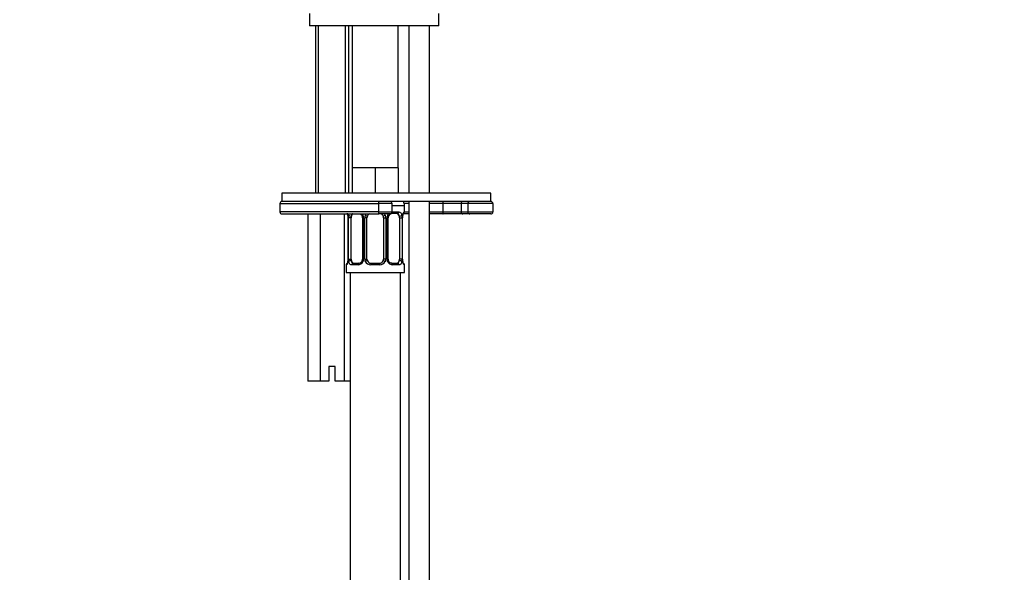
# Model space of a CAD drawing. Units: millimetres. Extents: x 0 to 1478, y 0 to 1758.
# Drawn here: x 193 to 429, y 1040 to 1173 of the extents above; entities that cross this region are included whole.
import ezdxf
from ezdxf import colors
from ezdxf.entities.mleader import LeaderData, LeaderLine
from ezdxf.math import Vec2, Vec3

# ---------------------------------------------------------------- set-up
doc = ezdxf.new("R2010")
doc.units = ezdxf.units.MM
doc.layers.add('DV7_Défaut', color=7, linetype='Continuous')
doc.layers.add('Défaut', color=7, linetype='Continuous')

# ---------------------------------------------------------------- blocks, each defined once
blk = doc.blocks.new('_DOT')
at = {"color": 0}
blk.add_line((0, 0), (-1, 0), dxfattribs=at)
at = {"color": 0, "const_width": 0.333}
blk.add_lwpolyline([(-0.1665, 0, 1), (0.1665, 0, 1)], format="xyb", close=True, dxfattribs=at)
blk = doc.blocks.new('SE6')
at = {"layer": 'DV7_Défaut', "color": 7, "linetype": 'Continuous'}
for p, q in [((262.31, 1174.14), (262.31, 1171.14)), ((293.31, 1171.14), (293.31, 1174.14)), ((293.31, 1171.14), (262.31, 1171.14)), ((263.71, 1171.14), (263.71, 1131.14)), ((264.48, 1131.14), (264.48, 1171.14)), ((270.95, 1131.14), (270.95, 1171.14)), ((271.71, 1131.14), (271.71, 1171.14)), ((272.56, 1171.14), (272.56, 1137.14)), ((283.56, 1137.14), (283.56, 1171.14)), ((286.06, 1171.14), (286.06, 1131.14)), ((291.06, 1131.14), (291.06, 1171.14)), ((275.31, 1137.14), (272.56, 1137.14)), ((272.56, 1137.14), (272.56, 1131.14)), ((278.06, 1137.14), (275.31, 1137.14)), ((280.81, 1137.14), (278.06, 1137.14)), ((278.06, 1137.14), (278.06, 1131.14)), ((283.56, 1137.14), (280.81, 1137.14)), ((283.56, 1137.14), (283.56, 1131.14)), ((305.71, 1131.14), (255.71, 1131.14)), ((255.71, 1131.14), (255.71, 1129.14)), ((305.71, 1129.14), (255.71, 1129.14)), ((278.88, 1129.14), (255.71, 1129.14)), ((286.06, 1129.14), (286.06, 981.79)), ((291.06, 981.79), (291.06, 1129.14)), ((305.71, 1129.14), (305.71, 1131.14)), ((255.21, 1128.64), (278.85, 1128.64)), ((255.21, 1128.64), (255.21, 1126.64)), ((278.85, 1128.64), (278.85, 1126.64)), ((282.07, 1128.64), (278.85, 1128.64)), ((282.07, 1126.64), (282.07, 1128.64)), ((282.07, 1128.14), (285.06, 1128.14)), ((286.06, 1128.64), (285, 1128.64)), ((285.06, 1126.62), (285.06, 1128.14)), ((294.22, 1128.64), (291.06, 1128.64)), ((294.22, 1128.64), (294.22, 1126.64)), ((298.58, 1128.64), (294.22, 1128.64)), ((298.58, 1128.64), (298.58, 1126.64)), ((300.21, 1128.64), (298.58, 1128.64)), ((300.21, 1128.64), (300.21, 1126.64)), ((306.21, 1128.64), (300.21, 1128.64)), ((306.21, 1128.64), (306.21, 1126.64)), ((278.85, 1126.64), (255.21, 1126.64)), ((255.71, 1126.14), (278.88, 1126.14)), ((261.94, 1126.14), (261.94, 1086.14)), ((264.83, 1126.14), (264.83, 1086.14)), ((270.6, 1126.14), (270.6, 1086.14)), ((271.54, 1125.22), (271.51, 1125.22)), ((271.51, 1125.22), (271.51, 1115.34)), ((271.54, 1125.22), (271.54, 1115.34)), ((271.65, 1115.34), (271.65, 1125.22)), ((272.26, 1125.22), (271.65, 1125.22)), ((272.26, 1115.34), (272.26, 1125.22)), ((275.01, 1125.22), (275.25, 1125.22)), ((275.01, 1125.22), (275.01, 1115.34)), ((275.25, 1125.22), (275.25, 1115.34)), ((275.52, 1115.34), (275.52, 1125.22)), ((276.06, 1125.22), (275.52, 1125.22)), ((276.06, 1115.34), (276.06, 1125.22)), ((278.85, 1126.64), (282.07, 1126.64)), ((281.57, 1126.14), (278.88, 1126.14)), ((280.06, 1125.22), (280.06, 1115.34)), ((280.06, 1125.22), (280.61, 1125.22)), ((280.61, 1125.22), (280.61, 1115.34)), ((280.88, 1115.34), (280.88, 1125.22)), ((281.12, 1125.22), (280.88, 1125.22)), ((281.12, 1115.34), (281.12, 1125.22)), ((283.38, 1126.22), (281.97, 1126.22)), ((282.21, 1126.62), (283.71, 1126.62)), ((283.86, 1125.22), (283.86, 1115.34)), ((283.86, 1125.22), (284.47, 1125.22)), ((284.47, 1125.22), (284.47, 1115.34)), ((284.59, 1115.34), (284.59, 1125.22)), ((284.59, 1125.22), (284.61, 1125.22)), ((284.61, 1115.34), (284.61, 1125.22)), ((286.06, 1126.14), (284.91, 1126.14)), ((284.98, 1126.62), (285.06, 1126.62)), ((285.06, 1126.64), (286.06, 1126.64)), ((291.06, 1126.64), (294.22, 1126.64)), ((294.3, 1126.14), (291.06, 1126.14)), ((294.22, 1126.64), (298.58, 1126.64)), ((299.04, 1126.14), (294.3, 1126.14)), ((298.58, 1126.64), (300.21, 1126.64)), ((300.71, 1126.14), (299.04, 1126.14)), ((300.21, 1126.64), (306.21, 1126.64)), ((305.71, 1126.14), (300.71, 1126.14)), ((271.51, 1115.34), (271.54, 1115.34)), ((271.65, 1115.34), (272.26, 1115.34)), ((275.25, 1115.34), (275.01, 1115.34)), ((275.52, 1115.34), (276.06, 1115.34)), ((280.61, 1115.34), (280.06, 1115.34)), ((280.88, 1115.34), (281.12, 1115.34)), ((284.47, 1115.34), (283.86, 1115.34)), ((284.61, 1115.34), (284.59, 1115.34)), ((271.06, 1113.94), (271.14, 1113.94)), ((271.06, 1113.94), (271.06, 1112.14)), ((273.92, 1113.94), (272.42, 1113.94)), ((272.74, 1114.34), (274.16, 1114.34)), ((279.12, 1113.94), (277, 1113.94)), ((277.06, 1114.34), (279.06, 1114.34)), ((281.97, 1114.34), (283.38, 1114.34)), ((283.71, 1113.94), (282.21, 1113.94)), ((284.98, 1113.94), (285.06, 1113.94)), ((285.06, 1112.14), (285.06, 1113.94)), ((271.06, 1112.14), (285.06, 1112.14)), ((272.06, 1112.14), (272.06, 808.14)), ((284.06, 808.14), (284.06, 1112.14)), ((268.46, 1089.64), (266.96, 1089.64)), ((266.96, 1089.64), (266.96, 1086.14)), ((268.46, 1086.14), (268.46, 1089.64)), ((264.83, 1086.14), (261.94, 1086.14)), ((266.96, 1086.14), (264.83, 1086.14)), ((270.6, 1086.14), (268.46, 1086.14)), ((272.06, 1086.14), (270.6, 1086.14))]:
    blk.add_line(p, q, dxfattribs=at)
for centre, radius, start, end in [((255.71, 1128.64), 0.5, 90, 180), ((281.57, 1128.64), 0.5, 0, 90), ((283.06, 1128.14), 2, 0, 30), ((300.71, 1128.64), 0.5, 90, 180), ((305.71, 1128.64), 0.5, 0, 90), ((255.71, 1126.64), 0.5, 180, 270), ((268.19, 1125.22), 3.35, 359.8705, 10.2708), ((274.43, 1125.23), 2.78, 167.8078, 180.3687), ((273.86, 1125.23), 1.39, 25.1473, 41.9273), ((274.31, 1125.28), 0.698, 354.5175, 31.2865), ((273.87, 1125.22), 1.38, 359.8791, 25.9211), ((276.86, 1125.22), 1.34, 153.3511, 180.1815), ((276.98, 1125.12), 1.49, 136.7006, 152.1251), ((277.06, 1125.22), 1, 154.4167, 180), ((277.06, 1125.22), 1, 111.7594, 154.4167), ((279.06, 1125.22), 1, 25.5833, 68.9906), ((279.06, 1125.22), 1, 0, 25.5833), ((279.14, 1125.12), 1.49, 27.8747, 43.6552), ((279.27, 1125.22), 1.34, 359.817, 26.6505), ((282.25, 1125.22), 1.38, 154.0799, 180.1199), ((282.27, 1125.23), 1.39, 138.4469, 154.853), ((281.87, 1125.28), 0.743, 150.4783, 185.1833), ((282.06, 1125.29), 0.93, 94.8141, 165.5343), ((281.57, 1126.64), 0.5, 270, 0), ((282.27, 1125.23), 1.39, 92.6748, 98.8156), ((281.7, 1125.23), 2.78, 359.628, 12.1955), ((287.93, 1125.22), 3.35, 169.7304, 180.1284), ((284.66, 1126.62), 0.4, 270, 0), ((300.71, 1126.64), 0.5, 180, 270), ((305.71, 1126.64), 0.5, 270, 0), ((268.19, 1115.33), 3.35, 349.7304, 0.1284), ((274.43, 1115.32), 2.78, 179.628, 192.1955), ((274.07, 1115.27), 0.929, 274.8324, 345.5365), ((274.26, 1115.28), 0.741, 330.4663, 5.1774), ((273.87, 1115.34), 1.38, 334.0799, 0.1199), ((276.86, 1115.34), 1.34, 179.817, 206.6505), ((277.06, 1115.34), 1, 180, 205.5833), ((279.06, 1115.34), 1, 334.4167, 0), ((279.27, 1115.34), 1.34, 333.3511, 0.1815), ((282.25, 1115.34), 1.38, 179.8791, 205.9211), ((281.82, 1115.27), 0.699, 174.4657, 211.3125), ((281.69, 1115.32), 2.78, 347.8078, 0.3687), ((287.93, 1115.33), 3.35, 179.8705, 190.2708), ((271.46, 1113.94), 0.4, 90, 180), ((273.86, 1115.33), 1.39, 272.6748, 334.853), ((276.98, 1115.44), 1.49, 207.8747, 270.7097), ((277.06, 1115.34), 1, 205.5833, 270), ((279.06, 1115.34), 1, 270, 334.4167), ((279.14, 1115.44), 1.49, 269.2905, 332.1251), ((282.27, 1115.33), 1.39, 205.1473, 267.3249), ((284.66, 1113.94), 0.4, 0, 90)]:
    blk.add_arc(centre, radius, start, end, dxfattribs=at)
for centre, major_axis, ratio, start_param, end_param in [((278.88, 1128.64), (0, -0.5), 0.073174, 3.141593, 4.712389), ((294.3, 1128.64), (0, -0.5), 0.166074, 3.141593, 4.712389), ((299.04, 1128.64), (0, -0.5), 0.916488, 3.141593, 4.712389), ((272.08, 1125.82), (0.391, -0.084), 0.411702, 3.62283, 5.508006), ((272.97, 1125.22), (0, 1), 0.707107, 1.124283, 1.570796), ((272.97, 1125.22), (0, -1), 0.707107, 3.534558, 4.265876), ((275.28, 1125.82), (0.363, 0.168), 0.191543, 1.963754, 3.155745), ((275.8, 1125.82), (0.361, -0.173), 0.155676, 4.398009, 6.283185), ((278.88, 1126.64), (0, -0.5), 0.073174, 4.712389, 6.283185), ((280.33, 1125.82), (-0.361, -0.173), 0.155676, 0, 1.885177), ((280.85, 1125.82), (-0.363, 0.168), 0.191543, 3.126751, 4.319431), ((281.97, 1126.62), (0, -0.4), 0.591806, 0, 1.570796), ((283.15, 1125.22), (0, 1), 0.707107, 5.158902, 6.283185), ((283.38, 1126.62), (0, -0.4), 0.806081, 0, 1.570796), ((284.05, 1125.82), (-0.391, -0.084), 0.411702, 0.775179, 2.660356), ((283.15, 1125.22), (0, 1), 0.707107, 4.712389, 5.158902), ((284.26, 1125.82), (-0.394, 0.069), 0.426558, 2.795386, 3.530367), ((284.26, 1125.82), (-0.394, 0.069), 0.426558, 3.126044, 3.530367), ((284.59, 1126.62), (0, -0.4), 0.988455, 0.669425, 1.570796), ((294.3, 1126.64), (0, 0.5), 0.166074, 1.570796, 3.141593), ((299.04, 1126.64), (0, 0.5), 0.916488, 1.570796, 3.141593), ((272.97, 1115.34), (0, -1), 0.707107, 4.712389, 5.158902), ((283.15, 1115.34), (0, -1), 0.707107, 1.124283, 1.570796), ((271.54, 1113.94), (0, -0.4), 0.988455, 3.805363, 4.712389), ((271.86, 1114.74), (0.394, -0.069), 0.426558, 2.807135, 3.530367), ((271.86, 1114.74), (0.394, -0.069), 0.426558, 3.126316, 3.530367), ((272.08, 1114.74), (-0.391, -0.084), 0.411702, 3.916772, 5.801948), ((272.97, 1115.34), (0, -1), 0.707107, 5.158902, 6.283185), ((272.74, 1113.94), (0, -0.4), 0.806081, 3.141593, 4.712389), ((274.16, 1113.94), (0, -0.4), 0.591806, 3.141593, 4.712389), ((275.28, 1114.74), (0.363, -0.168), 0.191543, 3.118603, 4.319431), ((275.8, 1114.74), (-0.361, -0.173), 0.155676, 3.141593, 5.026769), ((277.06, 1113.94), (0, -0.4), 0.151515, 3.141593, 4.712389), ((279.06, 1113.94), (0, -0.4), 0.151515, 1.570796, 3.141593), ((280.33, 1114.74), (0.361, -0.173), 0.155676, 1.256416, 3.141593), ((280.85, 1114.74), (-0.363, -0.168), 0.191543, 1.963754, 2.979762), ((280.85, 1114.74), (-0.363, -0.168), 0.191543, 2.979762, 3.16356), ((281.97, 1113.94), (0, -0.4), 0.591806, 1.570796, 3.141593), ((283.15, 1115.34), (0, 1), 0.707107, 3.141593, 4.265876), ((283.38, 1113.94), (0, -0.4), 0.806081, 1.570796, 3.141593), ((284.05, 1114.74), (0.391, -0.084), 0.411702, 0.481237, 2.366414), ((284.59, 1113.94), (0, -0.4), 0.988455, 1.570796, 2.479649)]:
    blk.add_ellipse(centre, major_axis=major_axis, ratio=ratio, start_param=start_param, end_param=end_param, dxfattribs=at)
for points, knots in [([(271.29, 1126.32), (271.29, 1126.32), (271.3, 1126.31), (271.34, 1126.23), (271.4, 1126.05), (271.46, 1125.82), (271.48, 1125.67), (271.49, 1125.63)], [0, 0, 0, 0, 0.1122, 0.29476, 0.566432, 0.907971, 1, 1, 1, 1]), ([(271.41, 1126.16), (271.41, 1126.16), (271.41, 1126.16), (271.44, 1126.06), (271.46, 1125.95), (271.49, 1125.82)], [0, 0, 0, 0, 0.003757, 0.003757, 1, 1, 1, 1]), ([(272.74, 1126.22), (272.69, 1126.22), (272.64, 1126.2), (272.55, 1126.15), (272.51, 1126.11), (272.41, 1125.96), (272.36, 1125.82), (272.33, 1125.65)], [0, 0, 0, 0, 0.25, 0.25, 0.5, 0.5, 1, 1, 1, 1]), ([(274.44, 1126.15), (274.45, 1126.14), (274.57, 1126.09), (274.75, 1125.94), (274.86, 1125.74), (274.91, 1125.65)], [0, 0, 0, 0, 0.066753, 0.600001, 1, 1, 1, 1]), ([(283.79, 1125.65), (283.78, 1125.74), (283.76, 1125.81), (283.71, 1125.95), (283.68, 1126.01), (283.58, 1126.16), (283.49, 1126.22), (283.38, 1126.22)], [0, 0, 0, 0, 0.25, 0.25, 0.5, 0.5, 1, 1, 1, 1]), ([(283.71, 1126.62), (283.79, 1126.62), (283.87, 1126.6), (284.01, 1126.53), (284.08, 1126.47), (284.2, 1126.34), (284.26, 1126.25), (284.34, 1126.06), (284.38, 1125.95), (284.41, 1125.82)], [0, 0, 0, 0, 0.25, 0.25, 0.5, 0.5, 0.75, 0.75, 1, 1, 1, 1]), ([(284.64, 1125.82), (284.66, 1125.95), (284.69, 1126.06), (284.75, 1126.25), (284.78, 1126.34), (284.85, 1126.47), (284.88, 1126.53), (284.94, 1126.6), (284.96, 1126.62), (284.98, 1126.62)], [0, 0, 0, 0, 0.25, 0.25, 0.5, 0.5, 0.75, 0.75, 1, 1, 1, 1]), ([(284.66, 1125.75), (284.66, 1125.78), (284.69, 1125.92), (284.75, 1126.14), (284.81, 1126.29), (284.84, 1126.32), (284.84, 1126.32), (284.84, 1126.32)], [0, 0, 0, 0, 0.080941, 0.47787, 0.80209, 0.983179, 1, 1, 1, 1]), ([(271.49, 1114.74), (271.46, 1114.61), (271.44, 1114.5), (271.38, 1114.31), (271.34, 1114.22), (271.28, 1114.08), (271.25, 1114.03), (271.19, 1113.96), (271.17, 1113.94), (271.14, 1113.94)], [0, 0, 0, 0, 0.25, 0.25, 0.5, 0.5, 0.75, 0.75, 1, 1, 1, 1]), ([(271.47, 1114.81), (271.46, 1114.78), (271.44, 1114.63), (271.38, 1114.42), (271.31, 1114.27), (271.29, 1114.24), (271.29, 1114.24), (271.29, 1114.24)], [0, 0, 0, 0, 0.081007, 0.477908, 0.802105, 0.98318, 1, 1, 1, 1]), ([(272.42, 1113.94), (272.34, 1113.94), (272.26, 1113.96), (272.11, 1114.03), (272.04, 1114.08), (271.92, 1114.22), (271.87, 1114.31), (271.78, 1114.5), (271.74, 1114.61), (271.72, 1114.74)], [0, 0, 0, 0, 0.25, 0.25, 0.5, 0.5, 0.75, 0.75, 1, 1, 1, 1]), ([(272.33, 1114.91), (272.35, 1114.82), (272.37, 1114.75), (272.41, 1114.61), (272.44, 1114.55), (272.55, 1114.4), (272.64, 1114.34), (272.74, 1114.34)], [0, 0, 0, 0, 0.25, 0.25, 0.5, 0.5, 1, 1, 1, 1]), ([(282.06, 1114.35), (282.01, 1114.34), (281.89, 1114.33), (281.64, 1114.41), (281.36, 1114.62), (281.26, 1114.83), (281.2, 1114.95)], [0, 0, 0, 0, 0.162135, 0.44611, 0.745732, 1, 1, 1, 1]), ([(283.38, 1114.34), (283.44, 1114.34), (283.49, 1114.35), (283.57, 1114.41), (283.61, 1114.45), (283.72, 1114.59), (283.76, 1114.74), (283.79, 1114.91)], [0, 0, 0, 0, 0.25, 0.25, 0.5, 0.5, 1, 1, 1, 1]), ([(284.41, 1114.74), (284.38, 1114.61), (284.35, 1114.5), (284.26, 1114.31), (284.2, 1114.22), (284.08, 1114.08), (284.01, 1114.03), (283.87, 1113.96), (283.79, 1113.94), (283.71, 1113.94)], [0, 0, 0, 0, 0.25, 0.25, 0.5, 0.5, 0.75, 0.75, 1, 1, 1, 1]), ([(284.84, 1114.24), (284.84, 1114.24), (284.83, 1114.25), (284.79, 1114.32), (284.72, 1114.5), (284.66, 1114.73), (284.65, 1114.89), (284.64, 1114.93)], [0, 0, 0, 0, 0.1122, 0.29476, 0.566432, 0.907971, 1, 1, 1, 1]), ([(284.98, 1113.94), (284.96, 1113.94), (284.94, 1113.96), (284.88, 1114.03), (284.85, 1114.08), (284.78, 1114.22), (284.75, 1114.31), (284.69, 1114.5), (284.66, 1114.61), (284.64, 1114.74)], [0, 0, 0, 0, 0.25, 0.25, 0.5, 0.5, 0.75, 0.75, 1, 1, 1, 1])]:
    blk.add_open_spline(points, degree=3, knots=knots, dxfattribs=at)
blk.add_open_spline([(271.72, 1125.82), (271.74, 1125.94), (271.78, 1126.05), (271.82, 1126.15)], degree=3, dxfattribs=at)

msp = doc.modelspace()

# ---------------------------------------------------------------- block references
at = {"layer": 'Défaut'}
msp.add_blockref('SE6', (0, 0), dxfattribs=at)

# ---------------------------------------------------------------- leaders
at = {"layer": 'Défaut', "color": 7, "linetype": 'Continuous'}
ml = msp.add_multileader_mtext('Standard', dxfattribs=at)
ml.set_content('{\\pxsm0.9;\\fSolid Edge ISO|b1||i0||c0|p34;\\W1.;12/03/2018\\P}', color=256)
ml.set_leader_properties()
ml.set_arrow_properties(name='DOT')
ml.build(insert=Vec2(0, 0))
ml.multileader.update_dxf_attribs({"leader_type": 0, "dogleg_length": 0, "arrow_head_size": 12})
ctx = ml.context
ctx.base_point, ctx.char_height, ctx.arrow_head_size, ctx.landing_gap_size = Vec3(1390.41, 1750.71), 12, 12, 4.2
notes = []
notes.append((ctx, [(0, (0, 0, 0), (0, 0), (1, 0), 1, [])]))
ctx.mtext.insert = Vec3(1392.41, 1756.83)
for ctx, leaders in notes:
    for number, flags, end, landing, length, lines in leaders:
        leader = LeaderData()
        leader.index, (leader.has_last_leader_line, leader.has_dogleg_vector, leader.attachment_direction) = number, flags
        leader.last_leader_point, leader.dogleg_vector, leader.dogleg_length = Vec3(end), Vec3(landing), length
        for number, points, colour, breaks in lines:
            line = LeaderLine()
            line.index, line.vertices, line.color, line.breaks = number, Vec3.list(points), colors.encode_raw_color(colour), breaks
            leader.lines.append(line)
        ctx.leaders.append(leader)

doc.saveas('drawing.dxf')
